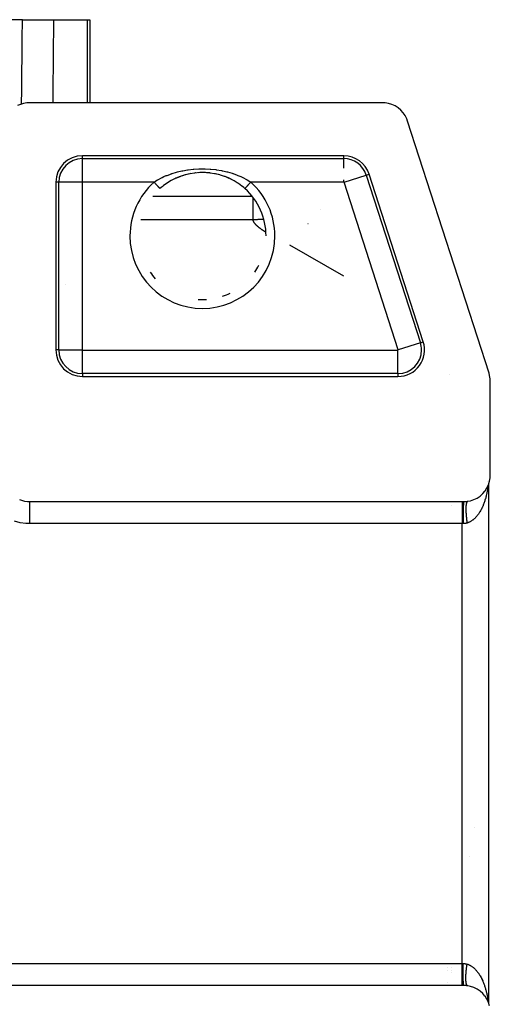
# Model space of a CAD drawing. Extents: x 24 to 1190, y -660 to 283.
# Drawn here: x 535 to 589, y 94 to 206 of the extents above; entities that cross this region are included whole.
import ezdxf

# ---------------------------------------------------------------- set-up
doc = ezdxf.new("R2010")
doc.units = 0
doc.linetypes.add('DASHED', pattern=[11.05, 8.7, -2.35])
doc.layers.get('0').update_dxf_attribs({"linetype": 'CONTINUOUS'})
doc.layers.add('NEVIDI', color=4, linetype='DASHED')

msp = doc.modelspace()

# ---------------------------------------------------------------- linework, layer by layer
at = {"color": 2}
for p, q in [((535.623744, 206), (504.800123, 206)), ((535.623744, 206), (539.145066, 206)), ((539.145066, 206), (542.992812, 206)), ((542.992812, 206), (543.268172, 206)), ((543.243355, 206), (543.244607, 206)), ((543.268172, 206), (543.268169, 196.587302)), ((543.268172, 206), (543.268172, 196.587302)), ((535.400448, 196.411902), (535.053148, 196.262452)), ((535.76381, 196.516796), (535.400448, 196.411902)), ((536.137456, 196.575169), (535.76381, 196.516796)), ((536.410871, 196.587302), (536.137456, 196.575169)), ((576.380417, 196.587302), (536.410871, 196.587302)), ((576.673547, 196.573087), (576.380417, 196.587302)), ((577.066242, 196.507811), (576.673547, 196.573087)), ((577.44692, 196.391243), (577.066242, 196.507811)), ((577.808811, 196.225274), (577.44692, 196.391243)), ((578.145326, 196.012918), (577.808811, 196.225274)), ((578.450738, 195.757848), (578.145326, 196.012918)), ((578.719793, 195.464386), (578.450738, 195.757848)), ((578.947601, 195.137878), (578.719793, 195.464386)), ((579.130284, 194.784187), (578.947601, 195.137878)), ((579.233804, 194.509577), (579.130284, 194.784187)), ((588.442516, 165.962569), (579.233804, 194.509577)), ((572.01012, 190.587302), (542.412698, 190.587302)), ((554.584203, 188.545439), (554.031711, 188.414789)), ((554.592944, 188.547081), (554.118336, 188.438107)), ((555.149696, 188.63345), (554.584203, 188.545439)), ((554.670724, 188.561795), (554.623916, 188.553044)), ((555.716446, 188.677135), (555.149696, 188.63345)), ((555.231373, 188.6425), (555.154849, 188.634074)), ((555.71831, 188.677271), (555.539063, 188.66824)), ((556.283481, 188.677138), (555.716446, 188.677135)), ((555.795044, 188.679802), (555.71831, 188.677271)), ((556.281601, 188.677272), (555.795044, 188.679802)), ((556.358925, 188.673913), (556.281601, 188.677272)), ((556.8506, 188.633415), (556.283481, 188.677138)), ((556.845375, 188.634046), (556.461036, 188.668231)), ((556.922572, 188.624722), (556.845375, 188.634046)), ((557.416377, 188.545325), (556.8506, 188.633415)), ((557.407528, 188.546988), (557.376084, 188.553044)), ((557.48457, 188.531547), (557.407528, 188.546988)), ((557.968639, 188.414692), (557.416377, 188.545325)), ((557.958005, 188.417431), (557.48457, 188.531547)), ((580.994278, 169.50831), (574.865246, 188.50831)), ((539.412698, 187.587302), (539.412698, 168.587302)), ((551.998484, 187.48895), (551.601284, 187.205764)), ((552.063703, 187.531599), (551.998484, 187.48895)), ((552.064651, 187.532212), (552.063703, 187.531599)), ((552.480842, 187.781209), (552.064651, 187.532212)), ((552.973735, 188.029961), (552.468996, 187.775769)), ((552.550241, 187.819066), (552.480842, 187.781209)), ((552.986352, 188.034969), (552.872085, 187.981948)), ((553.495201, 188.242995), (552.973735, 188.029961)), ((553.058479, 188.06719), (552.986352, 188.034969)), ((553.507735, 188.24712), (553.058479, 188.06719)), ((554.031711, 188.414789), (553.495201, 188.242995)), ((553.58155, 188.273391), (553.507735, 188.24712)), ((554.042342, 188.417526), (553.730036, 188.323532)), ((554.118336, 188.438107), (554.042342, 188.417526)), ((558.033621, 188.396067), (557.958005, 188.417431)), ((558.505235, 188.242837), (558.033621, 188.396067)), ((558.269931, 188.323543), (558.033621, 188.396067)), ((558.49282, 188.246919), (558.269931, 188.323543)), ((558.566707, 188.219707), (558.49282, 188.246919)), ((559.027103, 188.029576), (558.566707, 188.219707)), ((559.014264, 188.034689), (558.566707, 188.219707)), ((559.08603, 188.001667), (559.014264, 188.034689)), ((559.531566, 187.775463), (559.08603, 188.001667)), ((559.127915, 187.981948), (559.08603, 188.001667)), ((559.519808, 187.78085), (559.127915, 187.981948)), ((559.588635, 187.742297), (559.519808, 187.78085)), ((559.935348, 187.532212), (559.588635, 187.742297)), ((560.001781, 187.488775), (559.935348, 187.532212)), ((560.06638, 187.445502), (560.001781, 187.488775)), ((560.460695, 187.157682), (560.06638, 187.445502)), ((551.322571, 186.980442), (551.190504, 186.865025)), ((551.5392, 187.1576), (551.322571, 186.980442)), ((551.601284, 187.205764), (551.5392, 187.1576)), ((560.522296, 187.108774), (560.460695, 187.157682)), ((560.677429, 186.980442), (560.522296, 187.108774)), ((560.809496, 186.865025), (560.677429, 186.980442)), ((560.809094, 186.864577), (560.809847, 186.865417)), ((550.393063, 186), (561.608355, 186)), ((551.476301, 186), (561.608355, 186)), ((569.32669, 184.498718), (569.325493, 184.49921)), ((563.20458, 181.5), (563.205682, 181.5)), ((542.392882, 174), (542.391217, 174)), ((542.391217, 174), (542.392882, 174)), ((542.395803, 174), (542.393193, 174)), ((542.393193, 174), (542.395803, 174)), ((542.412129, 174), (542.410704, 174)), ((542.410704, 174), (542.412129, 174)), ((542.412698, 165.587302), (578.139152, 165.587302)), ((583.97763, 165.824196), (583.976647, 165.824569)), ((588.515247, 165.695478), (588.442516, 165.962569)), ((588.574523, 165.318643), (588.515247, 165.695478)), ((588.587302, 165.042122), (588.574523, 165.318643)), ((588.587302, 154.410871), (588.587302, 165.042122)), ((588.504747, 153.71182), (588.572291, 154.111064)), ((588.572291, 154.111064), (588.587302, 154.410871)), ((587.993097, 152.618742), (588.212521, 152.958883)), ((588.212521, 152.958883), (588.384103, 153.325465)), ((588.309229, 153.662461), (588.308549, 153.659367)), ((588.384103, 153.325465), (588.504747, 153.71182)), ((588.393409, 153.355266), (588.393406, 94.644485)), ((586.728812, 151.637573), (587.091943, 151.81625)), ((587.091943, 151.81625), (587.427723, 152.042244)), ((587.427723, 152.042244), (587.730003, 152.311447)), ((587.730003, 152.311447), (587.736649, 152.318247)), ((587.736649, 152.318247), (587.987553, 152.611327)), ((587.987553, 152.611327), (587.993097, 152.618742)), ((535.277761, 151.646206), (535.508412, 151.560816)), ((535.508412, 151.560816), (535.848291, 151.471907)), ((535.848291, 151.471907), (536.196161, 151.42281)), ((536.196161, 151.42281), (536.441622, 151.412698)), ((536.441622, 151.412698), (585.393409, 151.412698)), ((584.168744, 151.334951), (584.168744, 151.336219)), ((584.168744, 150.929977), (584.168744, 150.931292)), ((585.393409, 151.412698), (585.589129, 151.412698)), ((585.589129, 151.412698), (585.599453, 151.412715)), ((585.599453, 151.412715), (585.703095, 151.414863)), ((585.703095, 151.414863), (585.718368, 151.415482)), ((585.718368, 151.415482), (585.82184, 151.421733)), ((585.82184, 151.421733), (585.836967, 151.422948)), ((585.836967, 151.422948), (585.939355, 151.433202)), ((585.939355, 151.433202), (585.954374, 151.435005)), ((585.954374, 151.435005), (586.051004, 151.448451)), ((586.051004, 151.448451), (586.344925, 151.509433)), ((586.344925, 151.509433), (586.728812, 151.637573)), ((586.801756, 114.499787), (586.801644, 114.479372)), ((584.168744, 98.632291), (584.168744, 98.633336)), ((584.168744, 98.326396), (584.168744, 98.327515)), ((584.168744, 98.032616), (584.168744, 98.033778)), ((585.807486, 97.141727), (585.807486, 97.14287)), ((585.393409, 96.587302), (391.606591, 96.587302)), ((584.168744, 96.663507), (584.168744, 96.666515)), ((584.168744, 96.585137), (584.168744, 96.587288)), ((584.168744, 96.551549), (584.168744, 96.553089)), ((585.589129, 96.587302), (585.393409, 96.587302)), ((585.687811, 96.585679), (585.589129, 96.587302)), ((585.703095, 96.585137), (585.687811, 96.585679)), ((585.806444, 96.579425), (585.703095, 96.585137)), ((585.821833, 96.578268), (585.806444, 96.579425)), ((585.807486, 96.578268), (585.807486, 96.580628)), ((585.807486, 96.551549), (585.807486, 96.553102)), ((585.924302, 96.568529), (585.821833, 96.578268)), ((585.93936, 96.566798), (585.924302, 96.568529)), ((586.040912, 96.553104), (585.93936, 96.566798)), ((586.051004, 96.551549), (586.040912, 96.553104)), ((586.345009, 96.490781), (586.051004, 96.551549)), ((586.728805, 96.36241), (586.345009, 96.490781)), ((587.091913, 96.183674), (586.728805, 96.36241)), ((587.42772, 95.957764), (587.091913, 96.183674)), ((587.72999, 95.688548), (587.42772, 95.957764)), ((587.736637, 95.681749), (587.72999, 95.688548)), ((587.987547, 95.388662), (587.736637, 95.681749)), ((587.99309, 95.381247), (587.987547, 95.388662)), ((588.212529, 95.041112), (587.99309, 95.381247)), ((588.384023, 94.674517), (588.212529, 95.041112)), ((588.50473, 94.288176), (588.384023, 94.674517))]:
    msp.add_line(p, q, dxfattribs=at)
for centre, radius, start, end in [((542.412698, 187.587302), 3, 90, 180), ((572.01012, 187.587302), 3, 17.878697, 90), ((572.01012, 187.587302), 2.670261, 17.878697, 90), ((556, 181.5), 7.20458, 0, 48.125251), ((556, 181.5), 7.554396, 48.125251, 48.200132), ((556, 181.5), 7.205189, 214.796212, 222.160066), ((556, 181.5), 7.20458, 214.796215, 222.16), ((556, 181.5), 7.20458, 325.203461, 332.56), ((556, 181.5), 7.205189, 325.203458, 332.559914), ((556, 181.5), 7.205189, 266.319571, 273.679995), ((556, 181.5), 7.20458, 266.319571, 273.68), ((556, 181.5), 7.20458, 288.398968, 295.76), ((556, 181.5), 7.205189, 288.398969, 295.759965), ((542.412698, 168.587302), 3, 180, 270), ((542.412698, 168.587302), 2.670261, 180, 270), ((578.139152, 168.587302), 3, 270, 17.878697)]:
    msp.add_arc(centre, radius, start, end, dxfattribs=at)
at = {"layer": 'NEVIDI', "color": 7, "linetype": 'CONTINUOUS'}
for p, q in [((535.603404, 203.790276), (535.623744, 206)), ((539.145066, 206), (539.125433, 204.060895)), ((542.992812, 196.587302), (542.992812, 206)), ((535.578233, 201.059118), (535.600429, 203.467335)), ((535.600429, 203.467335), (535.603404, 203.790276)), ((539.122162, 203.738018), (539.097742, 201.329786)), ((539.125433, 204.060895), (539.122162, 203.738018)), ((535.575254, 200.736177), (535.578233, 201.059118)), ((539.094465, 201.006843), (539.070005, 198.598612)), ((539.097742, 201.329786), (539.094465, 201.006843)), ((535.553027, 198.327959), (535.575254, 200.736177)), ((539.070005, 198.598612), (539.066722, 198.27567)), ((535.53568, 196.45094), (535.550044, 198.005018)), ((535.550044, 198.005018), (535.553027, 198.327959)), ((539.066722, 198.27567), (539.049546, 196.587302)), ((542.412698, 190.257563), (542.412698, 190.587302)), ((542.412698, 190.257563), (572.01012, 190.257563)), ((542.412698, 187.609177), (542.412698, 190.257563)), ((572.01012, 190.257563), (572.01012, 190.587302)), ((572.01012, 189.179191), (572.01012, 190.257008)), ((551.992427, 188.367077), (552.485677, 188.549688)), ((552.485677, 188.549688), (552.512978, 188.558915)), ((552.512978, 188.558915), (552.567837, 188.577185)), ((552.567837, 188.577185), (553.077771, 188.73051)), ((553.077771, 188.73051), (553.161463, 188.752936)), ((553.161463, 188.752936), (553.684023, 188.876539)), ((553.684023, 188.876539), (553.702606, 188.880426)), ((553.702606, 188.880426), (553.770162, 188.894267)), ((553.770162, 188.894267), (554.308364, 188.988642)), ((554.308364, 188.988642), (554.397172, 189.00159)), ((554.397172, 189.00159), (554.94734, 189.065878)), ((554.94734, 189.065878), (555.037263, 189.073795)), ((555.037263, 189.073795), (555.588616, 189.106762)), ((555.588616, 189.106762), (555.67902, 189.109628)), ((555.67902, 189.109628), (556.231213, 189.111759)), ((556.231213, 189.111759), (556.320877, 189.109623)), ((556.320877, 189.109623), (556.872725, 189.080988)), ((556.872725, 189.080988), (556.96307, 189.073756)), ((556.96307, 189.073756), (557.513977, 189.013822)), ((557.513977, 189.013822), (557.603357, 189.001513)), ((557.603357, 189.001513), (558.143496, 188.911298)), ((558.143496, 188.911298), (558.230223, 188.89419)), ((558.230223, 188.89419), (558.297395, 188.880426)), ((558.297395, 188.880426), (558.755273, 188.774507)), ((558.755273, 188.774507), (558.839034, 188.752803)), ((558.839034, 188.752803), (559.350574, 188.603698)), ((559.350574, 188.603698), (559.43304, 188.576893)), ((559.43304, 188.576893), (559.487017, 188.558914)), ((559.487017, 188.558914), (559.929644, 188.39799)), ((574.55143, 188.40708), (574.865246, 188.50831)), ((539.742437, 187.587302), (539.412698, 187.587302)), ((539.742437, 168.587302), (539.742437, 187.587302)), ((542.390823, 187.587302), (539.742437, 187.587302)), ((542.390823, 187.587302), (542.390823, 168.587302)), ((550.523406, 187.609177), (542.412698, 187.609177)), ((550.523406, 187.609177), (550.849789, 187.810441)), ((550.523406, 187.609181), (550.578649, 187.547556)), ((550.578649, 187.547556), (550.595768, 187.528459)), ((550.595768, 187.528459), (550.609201, 187.513475)), ((550.609201, 187.513475), (550.661914, 187.454672)), ((550.661914, 187.454672), (550.678708, 187.435938)), ((550.678708, 187.435938), (550.696966, 187.415572)), ((550.696966, 187.415572), (550.743028, 187.364188)), ((550.849789, 187.810441), (550.920353, 187.851163)), ((550.920353, 187.851163), (550.955072, 187.870853)), ((550.955072, 187.870853), (551.369068, 188.089147)), ((551.369068, 188.089147), (551.443127, 188.125189)), ((551.443127, 188.125189), (551.647554, 188.220313)), ((551.647554, 188.220313), (551.913977, 188.33514)), ((551.913977, 188.33514), (551.992427, 188.367077)), ((559.929644, 188.39799), (560.008429, 188.366733)), ((560.008429, 188.366733), (560.352453, 188.220313)), ((560.352453, 188.220313), (560.482244, 188.160648)), ((560.482244, 188.160648), (560.557079, 188.125091)), ((560.557079, 188.125091), (561.008385, 187.891336)), ((561.008385, 187.891336), (561.04493, 187.870853)), ((561.04493, 187.870853), (561.079633, 187.851172)), ((561.079633, 187.851172), (561.476594, 187.609177)), ((561.240811, 187.346161), (561.269456, 187.378114)), ((561.269456, 187.378114), (561.304653, 187.417377)), ((561.304653, 187.417377), (561.321293, 187.435939)), ((561.321293, 187.435939), (561.356281, 187.474968)), ((561.356281, 187.474968), (561.387139, 187.509391)), ((561.387139, 187.509391), (561.404233, 187.528459)), ((561.404233, 187.528459), (561.445233, 187.574195)), ((561.445233, 187.574195), (561.4712, 187.603162)), ((561.4712, 187.603162), (561.476596, 187.609181)), ((572.01012, 187.609177), (561.476594, 187.609177)), ((572.01012, 187.609177), (572.01012, 187.870886)), ((572.030939, 187.594018), (574.550902, 188.406909)), ((578.159971, 168.594018), (572.030939, 187.594018)), ((574.55143, 188.40708), (580.680463, 169.40708)), ((550.743028, 187.364188), (550.759189, 187.346161)), ((550.759189, 187.346161), (550.781774, 187.320967)), ((550.781774, 187.320967), (550.8206, 187.277656)), ((550.8206, 187.277656), (550.835903, 187.260586)), ((550.835903, 187.260586), (550.861759, 187.231743)), ((550.861759, 187.231743), (550.89347, 187.19637)), ((550.89347, 187.19637), (550.907642, 187.18056)), ((550.907642, 187.18056), (550.935796, 187.149154)), ((550.935796, 187.149154), (550.960501, 187.121595)), ((550.960501, 187.121595), (550.973381, 187.107228)), ((550.973381, 187.107228), (551.002308, 187.07496)), ((551.002308, 187.07496), (551.0205, 187.054666)), ((551.0205, 187.054666), (551.031892, 187.041959)), ((551.031892, 187.041959), (551.060267, 187.010305)), ((551.060267, 187.010305), (551.072575, 186.996577)), ((551.072575, 186.996577), (551.082248, 186.985786)), ((551.082248, 186.985786), (551.108492, 186.956511)), ((551.108492, 186.956511), (551.116036, 186.948095)), ((551.116036, 186.948095), (551.123762, 186.939476)), ((551.123762, 186.939476), (551.146233, 186.914411)), ((551.146233, 186.914411), (551.149993, 186.910215)), ((551.149993, 186.910215), (551.155719, 186.903828)), ((551.155719, 186.903828), (551.172737, 186.884845)), ((551.172737, 186.884845), (551.173946, 186.883496)), ((551.173946, 186.883496), (551.177572, 186.879452)), ((551.177572, 186.879452), (551.187572, 186.868297)), ((551.187572, 186.868297), (551.187588, 186.868278)), ((551.187588, 186.868278), (551.189069, 186.866626)), ((551.189069, 186.866626), (551.190906, 186.864577)), ((560.810931, 186.866626), (560.819229, 186.875883)), ((560.820056, 186.876805), (560.822428, 186.879452)), ((560.822428, 186.879452), (560.838995, 186.897932)), ((560.838995, 186.897932), (560.842022, 186.901309)), ((560.842022, 186.901309), (560.844281, 186.903828)), ((560.844281, 186.903828), (560.868911, 186.931303)), ((560.868911, 186.931303), (560.875509, 186.938663)), ((560.875509, 186.938663), (560.876238, 186.939476)), ((560.876238, 186.939476), (560.908557, 186.975528)), ((560.908557, 186.975528), (560.917752, 186.985786)), ((560.917752, 186.985786), (560.919767, 186.988034)), ((560.919767, 186.988034), (560.957152, 187.029737)), ((560.957152, 187.029737), (560.968108, 187.041959)), ((560.968108, 187.041959), (560.973983, 187.048512)), ((560.973983, 187.048512), (561.01409, 187.093252)), ((561.01409, 187.093252), (561.026619, 187.107228)), ((561.026619, 187.107228), (561.037331, 187.119177)), ((561.037331, 187.119177), (561.078321, 187.164902)), ((561.078321, 187.164902), (561.092358, 187.180561)), ((561.092358, 187.180561), (561.108592, 187.198669)), ((561.108592, 187.198669), (561.14901, 187.243756)), ((561.14901, 187.243756), (561.164097, 187.260586)), ((561.164097, 187.260586), (561.18643, 187.285498)), ((561.18643, 187.285498), (561.224751, 187.328246)), ((561.224751, 187.328246), (561.240811, 187.346161)), ((561.724229, 185.85668), (561.724229, 185.63254)), ((561.724229, 185.63254), (561.724229, 185.439233)), ((561.724229, 185.439233), (561.724229, 184.910377)), ((561.724229, 184.910377), (561.724229, 184.745626)), ((561.724229, 184.745626), (561.724229, 183.820153)), ((551.433626, 183.320508), (549.039385, 183.320508)), ((561.724229, 183.320508), (551.433626, 183.320508)), ((561.724229, 183.820153), (561.724229, 183.788372)), ((561.724229, 183.788372), (561.724229, 183.320508)), ((562.188822, 183.346771), (561.724229, 183.320508)), ((561.731053, 183.296448), (561.724229, 183.320508)), ((561.731301, 183.295623), (561.731053, 183.296448)), ((561.739158, 183.270802), (561.731301, 183.295623)), ((561.747786, 183.246047), (561.739158, 183.270802)), ((561.757171, 183.221362), (561.747786, 183.246047)), ((561.767299, 183.19675), (561.757171, 183.221362)), ((561.772002, 183.185913), (561.767299, 183.19675)), ((561.778156, 183.172215), (561.772002, 183.185913)), ((561.789726, 183.147758), (561.778156, 183.172215)), ((561.801993, 183.123384), (561.789726, 183.147758)), ((561.809147, 183.1098), (561.801993, 183.123384)), ((561.814943, 183.099096), (561.809147, 183.1098)), ((561.828558, 183.074896), (561.814943, 183.099096)), ((561.842823, 183.050788), (561.828558, 183.074896)), ((561.85772, 183.026774), (561.842823, 183.050788)), ((561.873233, 183.002858), (561.85772, 183.026774)), ((561.874825, 183.000461), (561.873233, 183.002858)), ((561.889344, 182.979043), (561.874825, 183.000461)), ((561.906039, 182.955331), (561.889344, 182.979043)), ((561.923304, 182.93172), (561.906039, 182.955331)), ((561.928296, 182.925051), (561.923304, 182.93172)), ((561.941124, 182.908214), (561.928296, 182.925051)), ((562.290092, 183.351232), (562.188822, 183.346771)), ((562.946192, 183.3686), (562.290092, 183.351232)), ((561.959487, 182.884812), (561.941124, 182.908214)), ((561.978377, 182.861514), (561.959487, 182.884812)), ((561.997781, 182.838323), (561.978377, 182.861514)), ((562.016304, 182.816819), (561.997781, 182.838323)), ((562.017685, 182.815238), (562.016304, 182.816819)), ((562.038077, 182.79226), (562.017685, 182.815238)), ((562.058941, 182.76939), (562.038077, 182.79226)), ((562.080266, 182.74663), (562.058941, 182.76939)), ((562.084642, 182.742031), (562.080266, 182.74663)), ((562.102037, 182.723979), (562.084642, 182.742031)), ((562.124241, 182.70144), (562.102037, 182.723979)), ((562.146866, 182.679011), (562.124241, 182.70144)), ((562.169908, 182.65669), (562.146866, 182.679011)), ((562.193121, 182.634693), (562.169908, 182.65669)), ((562.19336, 182.634469), (562.193121, 182.634693)), ((562.217205, 182.61235), (562.19336, 182.634469)), ((562.241431, 182.590336), (562.217205, 182.61235)), ((562.266032, 182.568427), (562.241431, 182.590336)), ((562.274955, 182.560585), (562.266032, 182.568427)), ((562.290996, 182.546619), (562.274955, 182.560585)), ((562.31631, 182.524911), (562.290996, 182.546619)), ((562.341963, 182.503301), (562.31631, 182.524911)), ((562.367942, 182.481788), (562.341963, 182.503301)), ((562.394236, 182.460372), (562.367942, 182.481788)), ((562.402102, 182.454032), (562.394236, 182.460372)), ((562.420835, 182.439051), (562.402102, 182.454032)), ((562.447729, 182.417824), (562.420835, 182.439051)), ((562.47491, 182.396688), (562.447729, 182.417824)), ((562.495898, 182.380575), (562.47491, 182.396688)), ((562.502369, 182.375643), (562.495898, 182.380575)), ((562.530096, 182.354686), (562.502369, 182.375643)), ((562.558085, 182.333817), (562.530096, 182.354686)), ((562.586326, 182.313032), (562.558085, 182.333817)), ((562.614811, 182.292331), (562.586326, 182.313032)), ((562.639216, 182.274793), (562.614811, 182.292331)), ((562.64353, 182.27171), (562.639216, 182.274793)), ((562.672478, 182.25117), (562.64353, 182.27171)), ((562.70165, 182.230709), (562.672478, 182.25117)), ((562.731043, 182.210327), (562.70165, 182.230709)), ((562.743462, 182.201784), (562.731043, 182.210327)), ((562.760655, 182.190023), (562.743462, 182.201784)), ((562.79048, 182.169798), (562.760655, 182.190023)), ((562.820504, 182.149645), (562.79048, 182.169798)), ((562.85071, 182.12956), (562.820504, 182.149645)), ((562.881082, 182.109538), (562.85071, 182.12956)), ((562.900965, 182.096516), (562.881082, 182.109538)), ((562.911606, 182.089573), (562.900965, 182.096516)), ((562.942265, 182.06966), (562.911606, 182.089573)), ((562.973049, 182.049795), (562.942265, 182.06966)), ((563.003958, 182.029979), (562.973049, 182.049795)), ((563.01347, 182.023907), (563.003958, 182.029979)), ((563.034992, 182.010213), (563.01347, 182.023907)), ((563.066151, 181.990495), (563.034992, 182.010213)), ((563.097436, 181.970828), (563.066151, 181.990495)), ((563.128847, 181.951211), (563.097436, 181.970828)), ((563.160386, 181.931645), (563.128847, 181.951211)), ((563.18184, 181.918409), (563.160386, 181.931645)), ((563.1859, 181.915913), (563.18184, 181.918409)), ((563.196886, 181.909171), (563.195316, 181.910132)), ((567.951818, 182.859411), (567.950711, 182.859658)), ((567.967489, 182.85591), (567.96626, 182.856185)), ((572.015124, 176.936021), (565.88622, 180.444198)), ((565.895579, 180.438841), (565.894276, 180.439587)), ((540.550993, 176.013016), (540.549978, 176.014334)), ((542.393048, 171.104698), (542.391282, 171.104698)), ((542.394409, 171.104698), (542.393193, 171.104698)), ((542.412432, 171.104698), (542.410704, 171.104698)), ((539.742437, 168.587302), (539.412698, 168.587302)), ((539.742993, 168.587302), (542.390823, 168.587302)), ((542.391331, 168.895302), (542.393175, 168.895302)), ((542.393193, 168.895302), (542.394571, 168.895302)), ((542.412698, 165.917596), (542.412698, 168.565426)), ((542.412698, 168.565426), (578.139152, 168.565426)), ((578.139152, 165.917041), (578.139152, 168.565426)), ((580.680463, 169.40708), (578.159971, 168.594018)), ((580.680463, 169.40708), (580.994278, 169.50831)), ((542.412698, 165.917041), (542.412698, 165.587302)), ((578.139152, 165.917041), (542.412698, 165.917041)), ((578.139152, 165.917041), (578.139152, 165.587302)), ((588.275518, 152.835692), (588.255921, 152.713614)), ((588.287667, 152.916927), (588.275518, 152.835692)), ((588.298372, 152.992741), (588.287667, 152.916927)), ((588.304822, 153.040621), (588.298372, 152.992741)), ((588.315333, 153.12276), (588.304822, 153.040621)), ((588.324067, 153.197198), (588.315333, 153.12276)), ((588.037321, 151.741834), (588.019251, 151.680034)), ((588.068779, 151.854181), (588.037321, 151.741834)), ((588.08881, 151.929185), (588.068779, 151.854181)), ((588.117927, 152.04364), (588.08881, 151.929185)), ((588.136474, 152.120293), (588.117927, 152.04364)), ((588.163285, 152.236986), (588.136474, 152.120293)), ((588.180275, 152.315013), (588.163285, 152.236986)), ((588.180986, 152.318351), (588.180275, 152.315013)), ((588.204698, 152.433592), (588.180986, 152.318351)), ((588.220093, 152.512802), (588.204698, 152.433592)), ((588.242131, 152.633275), (588.220093, 152.512802)), ((588.255921, 152.713614), (588.242131, 152.633275)), ((536.441622, 151.412698), (536.441622, 148.912698)), ((583.769045, 151.336686), (583.769045, 151.335429)), ((585.37525, 151.334809), (585.37525, 151.333049)), ((585.393409, 151.412698), (585.393409, 151.395743)), ((585.393409, 151.395743), (585.393409, 151.394917)), ((585.393409, 151.394917), (585.393409, 151.392807)), ((585.393409, 151.392807), (585.393409, 151.334788)), ((585.393409, 151.334788), (585.393409, 151.333488)), ((585.393409, 151.333488), (585.393409, 151.333052)), ((585.393409, 151.333052), (585.393409, 151.235656)), ((585.393409, 151.235656), (585.393409, 151.230539)), ((585.393409, 151.230539), (585.393409, 151.227952)), ((585.393409, 151.227952), (585.393409, 151.100865)), ((585.393409, 151.100865), (585.393409, 151.084962)), ((585.393409, 151.084962), (585.393409, 151.081368)), ((585.393409, 151.081368), (585.393409, 150.931292)), ((585.393409, 150.931292), (585.393409, 150.900481)), ((585.393409, 150.900481), (585.393409, 150.896075)), ((585.393409, 150.896075), (585.393409, 150.729605)), ((585.393409, 150.729605), (585.393409, 150.680465)), ((585.393409, 150.680465), (585.393409, 150.675548)), ((585.393409, 150.675548), (585.393409, 150.499024)), ((585.525814, 150.671385), (585.518508, 150.435753)), ((585.526179, 150.681701), (585.525814, 150.671385)), ((585.526354, 150.686606), (585.526179, 150.681701)), ((585.534726, 150.892887), (585.526354, 150.686606)), ((585.535136, 150.901721), (585.534726, 150.892887)), ((585.535333, 150.90592), (585.535136, 150.901721)), ((585.544612, 151.078919), (585.535333, 150.90592)), ((585.54506, 151.086121), (585.544612, 151.078919)), ((585.545274, 151.08954), (585.54506, 151.086121)), ((585.55529, 151.226127), (585.545274, 151.08954)), ((585.555763, 151.231527), (585.55529, 151.226127)), ((585.555993, 151.234117), (585.555763, 151.231527)), ((585.566579, 151.331926), (585.555993, 151.234117)), ((585.567075, 151.335515), (585.566579, 151.331926)), ((585.567314, 151.337219), (585.567075, 151.335515)), ((585.578274, 151.394421), (585.567314, 151.337219)), ((585.578783, 151.396119), (585.578274, 151.394421)), ((585.579029, 151.396907), (585.578783, 151.396119)), ((585.589124, 151.412698), (585.579029, 151.396907)), ((585.822519, 150.583223), (585.822422, 150.534682)), ((585.822829, 150.616922), (585.822519, 150.583223)), ((585.82361, 150.663655), (585.822829, 150.616922)), ((585.824404, 150.696042), (585.82361, 150.663655)), ((585.825627, 150.734296), (585.824404, 150.696042)), ((585.825869, 150.740881), (585.825627, 150.734296)), ((585.826003, 150.744407), (585.825869, 150.740881)), ((585.827145, 150.771857), (585.826003, 150.744407)), ((585.82929, 150.814671), (585.827145, 150.771857)), ((585.831046, 150.844226), (585.82929, 150.814671)), ((585.833865, 150.884978), (585.831046, 150.844226)), ((585.836096, 150.913049), (585.833865, 150.884978)), ((585.83957, 150.951519), (585.836096, 150.913049)), ((585.839585, 150.951667), (585.83957, 150.951519)), ((585.840406, 150.960007), (585.839585, 150.951667)), ((585.842289, 150.978219), (585.840406, 150.960007)), ((585.846444, 151.014646), (585.842289, 150.978219)), ((585.849616, 151.039603), (585.846444, 151.014646)), ((585.854428, 151.073739), (585.849616, 151.039603)), ((585.858062, 151.097052), (585.854428, 151.073739)), ((585.863523, 151.128841), (585.858062, 151.097052)), ((585.864298, 151.133074), (585.863523, 151.128841)), ((585.865607, 151.140077), (585.864298, 151.133074)), ((585.867606, 151.150445), (585.865607, 151.140077)), ((585.873697, 151.179796), (585.867606, 151.150445)), ((585.878227, 151.199687), (585.873697, 151.179796)), ((585.884941, 151.226576), (585.878227, 151.199687)), ((585.889907, 151.244707), (585.884941, 151.226576)), ((585.897266, 151.269177), (585.889907, 151.244707)), ((585.899362, 151.275674), (585.897266, 151.269177)), ((585.901122, 151.280977), (585.899362, 151.275674)), ((585.902633, 151.285421), (585.901122, 151.280977)), ((585.910565, 151.307239), (585.902633, 151.285421)), ((585.916382, 151.32175), (585.910565, 151.307239)), ((585.924896, 151.340961), (585.916382, 151.32175)), ((585.93112, 151.353617), (585.924896, 151.340961)), ((585.940204, 151.370192), (585.93112, 151.353617)), ((585.944128, 151.376708), (585.940204, 151.370192)), ((585.946274, 151.380115), (585.944128, 151.376708)), ((585.946813, 151.380955), (585.946274, 151.380115)), ((585.956436, 151.394841), (585.946813, 151.380955)), ((585.963431, 151.403708), (585.956436, 151.394841)), ((585.973612, 151.414917), (585.963431, 151.403708)), ((585.980949, 151.421836), (585.973612, 151.414917)), ((585.991665, 151.430331), (585.980949, 151.421836)), ((585.997793, 151.434383), (585.991665, 151.430331)), ((585.999339, 151.435317), (585.997793, 151.434383)), ((586.010555, 151.441069), (586.000231, 151.43584)), ((587.622879, 150.65043), (587.576772, 150.558512)), ((587.652628, 150.712095), (587.622879, 150.65043)), ((587.696788, 150.807286), (587.652628, 150.712095)), ((587.725324, 150.871268), (587.696788, 150.807286)), ((587.767446, 150.969523), (587.725324, 150.871268)), ((587.794759, 151.035832), (587.767446, 150.969523)), ((587.815741, 151.088253), (587.794759, 151.035832)), ((587.834908, 151.137325), (587.815741, 151.088253)), ((587.860709, 151.205261), (587.834908, 151.137325)), ((587.898696, 151.309505), (587.860709, 151.205261)), ((587.923227, 151.379709), (587.898696, 151.309505)), ((587.959066, 151.486747), (587.923227, 151.379709)), ((587.982078, 151.558518), (587.959066, 151.486747)), ((588.015784, 151.66839), (587.982078, 151.558518)), ((588.019251, 151.680034), (588.015784, 151.66839)), ((585.393409, 150.499024), (585.393409, 150.428839)), ((585.393409, 150.428839), (585.393409, 150.423317)), ((585.393409, 150.423317), (585.393409, 150.243216)), ((585.393409, 150.243216), (585.393409, 150.150126)), ((585.393409, 150.150126), (585.393409, 150.144098)), ((585.393409, 150.144098), (585.393409, 149.966245)), ((585.393409, 149.966245), (585.393409, 149.849508)), ((585.393409, 149.849508), (585.393409, 149.843062)), ((585.393409, 149.843062), (585.393409, 149.672502)), ((585.393409, 149.672502), (585.393409, 149.531931)), ((585.393409, 149.531931), (585.393409, 149.525204)), ((585.393409, 149.525204), (585.393409, 149.36669)), ((585.502788, 149.518378), (585.500785, 149.21053)), ((585.502914, 149.532472), (585.502788, 149.518378)), ((585.502976, 149.539228), (585.502914, 149.532472)), ((585.506425, 149.836808), (585.502976, 149.539228)), ((585.506617, 149.850301), (585.506425, 149.836808)), ((585.506708, 149.856681), (585.506617, 149.850301)), ((585.511536, 150.138458), (585.506708, 149.856681)), ((585.511791, 150.151127), (585.511536, 150.138458)), ((585.511918, 150.15742), (585.511791, 150.151127)), ((585.518038, 150.418397), (585.511918, 150.15742)), ((585.518351, 150.429992), (585.518038, 150.418397)), ((585.518508, 150.435753), (585.518351, 150.429992)), ((585.822422, 150.534682), (585.822595, 150.499738)), ((585.822595, 150.499738), (585.822619, 150.496822)), ((585.822619, 150.496822), (585.822724, 150.485316)), ((585.822724, 150.485316), (585.823182, 150.449482)), ((585.823182, 150.449482), (585.823839, 150.413358)), ((585.823839, 150.413358), (585.82511, 150.36148)), ((585.82511, 150.36148), (585.826248, 150.32434)), ((585.826248, 150.32434), (585.828205, 150.270837)), ((585.828205, 150.270837), (585.829817, 150.232788)), ((585.829817, 150.232788), (585.830329, 150.221491)), ((585.830329, 150.221491), (585.830908, 150.209111)), ((585.830908, 150.209111), (585.832456, 150.177766)), ((585.832456, 150.177766), (585.834545, 150.138697)), ((585.834545, 150.138697), (585.837853, 150.082455)), ((585.837853, 150.082455), (585.840422, 150.042348)), ((585.840422, 150.042348), (585.844386, 149.985047)), ((585.844386, 149.985047), (585.847424, 149.944121)), ((585.847424, 149.944121), (585.848987, 149.923888)), ((585.848987, 149.923888), (585.850032, 149.91065)), ((585.850032, 149.91065), (585.85205, 149.885688)), ((585.85205, 149.885688), (585.855553, 149.843993)), ((585.855553, 149.843993), (585.86083, 149.784558)), ((585.86083, 149.784558), (585.86479, 149.742205)), ((585.86479, 149.742205), (585.870706, 149.681895)), ((585.870706, 149.681895), (585.875095, 149.639146)), ((585.875095, 149.639146), (585.878262, 149.60921)), ((585.878262, 149.60921), (585.879752, 149.595374)), ((585.879752, 149.595374), (585.881654, 149.577929)), ((585.881654, 149.577929), (585.886498, 149.534535)), ((585.886498, 149.534535), (585.893653, 149.47287)), ((585.893653, 149.47287), (585.898928, 149.429062)), ((586.768749, 149.457015), (586.728519, 149.421041)), ((586.828781, 149.513421), (586.768749, 149.457015)), ((586.868133, 149.552221), (586.828781, 149.513421)), ((586.926897, 149.612939), (586.868133, 149.552221)), ((586.965415, 149.6546), (586.926897, 149.612939)), ((586.989996, 149.681978), (586.965415, 149.6546)), ((587.022889, 149.719601), (586.989996, 149.681978)), ((587.060459, 149.76399), (587.022889, 149.719601)), ((587.116527, 149.833136), (587.060459, 149.76399)), ((587.153123, 149.880211), (587.116527, 149.833136)), ((587.207767, 149.953484), (587.153123, 149.880211)), ((587.24336, 150.003209), (587.207767, 149.953484)), ((587.296438, 150.080431), (587.24336, 150.003209)), ((587.296899, 150.081118), (587.296438, 150.080431)), ((587.330965, 150.132722), (587.296899, 150.081118)), ((587.382358, 150.213718), (587.330965, 150.132722)), ((587.415805, 150.26856), (587.382358, 150.213718)), ((587.465455, 150.353235), (587.415805, 150.26856)), ((587.497743, 150.410497), (587.465455, 150.353235)), ((587.545604, 150.498754), (587.497743, 150.410497)), ((587.573734, 150.552605), (587.545604, 150.498754)), ((587.576772, 150.558512), (587.573734, 150.552605)), ((535.356594, 149.020505), (534.735416, 149.183157)), ((535.992457, 148.931063), (535.356594, 149.020505)), ((536.441622, 148.912698), (535.992457, 148.931063)), ((585.393409, 148.912698), (536.441622, 148.912698)), ((585.393409, 149.36669), (585.393409, 149.203288)), ((585.393409, 149.203288), (585.393409, 149.196399)), ((585.393409, 149.196399), (585.393409, 149.053655)), ((585.393409, 149.053655), (585.393409, 148.912698)), ((585.393409, 99.087302), (585.393409, 148.912698)), ((585.439806, 148.912698), (585.393409, 148.912698)), ((585.446868, 148.912698), (585.439806, 148.912698)), ((585.494252, 148.9127), (585.446868, 148.912698)), ((585.500166, 148.912701), (585.494252, 148.9127)), ((585.500697, 149.189103), (585.500166, 148.912701)), ((585.562482, 148.913897), (585.500166, 148.912701)), ((585.500755, 149.203548), (585.500697, 149.189103)), ((585.500785, 149.21053), (585.500755, 149.203548)), ((585.598803, 148.9157), (585.562482, 148.913897)), ((585.614106, 148.916705), (585.598803, 148.9157)), ((585.717591, 148.927357), (585.614106, 148.916705)), ((585.732755, 148.929489), (585.717591, 148.927357)), ((585.835271, 148.947829), (585.732755, 148.929489)), ((585.850273, 148.951095), (585.835271, 148.947829)), ((585.938233, 148.973329), (585.850273, 148.951095)), ((585.898928, 149.429062), (585.906685, 149.36687)), ((585.906685, 149.36687), (585.912381, 149.322728)), ((585.912381, 149.322728), (585.917624, 149.283129)), ((585.917624, 149.283129), (585.919535, 149.268922)), ((585.919535, 149.268922), (585.92073, 149.2601)), ((585.92073, 149.2601), (585.926839, 149.215683)), ((585.926839, 149.215683), (585.935761, 149.15275)), ((585.935761, 149.15275), (585.942268, 149.108173)), ((585.95178, 148.97723), (585.938233, 148.973329)), ((585.942268, 149.108173), (585.951744, 149.045072)), ((585.951744, 149.045072), (585.95864, 149.0004)), ((585.961804, 148.9802), (585.95178, 148.97723)), ((585.95864, 149.0004), (585.96181, 148.980195)), ((585.982598, 148.986558), (585.961804, 148.9802)), ((586.02672, 149.001027), (585.982598, 148.986558)), ((586.092996, 149.025268), (586.02672, 149.001027)), ((586.136591, 149.04287), (586.092996, 149.025268)), ((586.202187, 149.071865), (586.136591, 149.04287)), ((586.245466, 149.092666), (586.202187, 149.071865)), ((586.305204, 149.123592), (586.245466, 149.092666)), ((586.310393, 149.126401), (586.305204, 149.123592)), ((586.353184, 149.150319), (586.310393, 149.126401)), ((586.417209, 149.188651), (586.353184, 149.150319)), ((586.459506, 149.215679), (586.417209, 149.188651)), ((586.522718, 149.258655), (586.459506, 149.215679)), ((586.564237, 149.288603), (586.522718, 149.258655)), ((586.626576, 149.336192), (586.564237, 149.288603)), ((586.657603, 149.361078), (586.626576, 149.336192)), ((586.667374, 149.369083), (586.657603, 149.361078)), ((586.728519, 149.421041), (586.667374, 149.369083)), ((586.202741, 111.209075), (586.201039, 111.202146)), ((391.606591, 99.087302), (585.393409, 99.087302)), ((583.769045, 98.633336), (583.769045, 98.63195)), ((583.769045, 98.327515), (583.769045, 98.326031)), ((585.393409, 98.946377), (585.393409, 99.087302)), ((585.393409, 99.087302), (585.399357, 99.087302)), ((585.393409, 98.796711), (585.393409, 98.946377)), ((585.393409, 98.789735), (585.393409, 98.796711)), ((585.393409, 98.633336), (585.393409, 98.789735)), ((585.393409, 98.468067), (585.393409, 98.633336)), ((585.393409, 98.461317), (585.393409, 98.468067)), ((585.393409, 98.327515), (585.393409, 98.461317)), ((585.393409, 98.150492), (585.393409, 98.327515)), ((585.393409, 98.144117), (585.393409, 98.150492)), ((585.399357, 99.087302), (585.446868, 99.087302)), ((585.446868, 99.087302), (585.453927, 99.087302)), ((585.453927, 99.087302), (585.500166, 99.087299)), ((585.500727, 98.803377), (585.500166, 99.087299)), ((585.500166, 99.087299), (585.510484, 99.087266)), ((585.500755, 98.796483), (585.500727, 98.803377)), ((585.500816, 98.782161), (585.500755, 98.796483)), ((585.502853, 98.474331), (585.500816, 98.782161)), ((585.502914, 98.467599), (585.502853, 98.474331)), ((585.503042, 98.453635), (585.502914, 98.467599)), ((585.506523, 98.156257), (585.503042, 98.453635)), ((585.506615, 98.149808), (585.506523, 98.156257)), ((585.506808, 98.136452), (585.506615, 98.149808)), ((585.510484, 99.087266), (585.562397, 99.086102)), ((585.562397, 99.086102), (585.614093, 99.083294)), ((585.614093, 99.083294), (585.629352, 99.082148)), ((585.629352, 99.082148), (585.732755, 99.070511)), ((585.732755, 99.070511), (585.747894, 99.068233)), ((585.747894, 99.068233), (585.850295, 99.0489)), ((585.850295, 99.0489), (585.865303, 99.04548)), ((585.852057, 98.114427), (585.857064, 98.173441)), ((585.857064, 98.173441), (585.860834, 98.215512)), ((585.860834, 98.215512), (585.866485, 98.275447)), ((585.865303, 99.04548), (585.938238, 99.026668)), ((585.866485, 98.275447), (585.870705, 98.318129)), ((585.870705, 98.318129), (585.87699, 98.378887)), ((585.87699, 98.378887), (585.879753, 98.404664)), ((585.879753, 98.404664), (585.881276, 98.418649)), ((585.881276, 98.418649), (585.881643, 98.421998)), ((585.881643, 98.421998), (585.888564, 98.483589)), ((585.888564, 98.483589), (585.893644, 98.527083)), ((585.893644, 98.527083), (585.90119, 98.589366)), ((585.90119, 98.589366), (585.906679, 98.633108)), ((585.906679, 98.633108), (585.914822, 98.695857)), ((585.914822, 98.695857), (585.919534, 98.731098)), ((585.919534, 98.731098), (585.920739, 98.739996)), ((585.920739, 98.739996), (585.921479, 98.745436)), ((585.921479, 98.745436), (585.92943, 98.80285)), ((585.92943, 98.80285), (585.935769, 98.847337)), ((585.935769, 98.847337), (585.945013, 98.910349)), ((585.938238, 99.026668), (585.961804, 99.019799)), ((585.945013, 98.910349), (585.951744, 98.954957)), ((585.951744, 98.954957), (585.961535, 99.018092)), ((585.961535, 99.018092), (585.961804, 99.019799)), ((585.961809, 99.019797), (586.026726, 98.998919)), ((586.026726, 98.998919), (586.07068, 98.983164)), ((586.07068, 98.983164), (586.136663, 98.957029)), ((586.136663, 98.957029), (586.180101, 98.938173)), ((586.180101, 98.938173), (586.245548, 98.907252)), ((586.245548, 98.907252), (586.288606, 98.885235)), ((586.288606, 98.885235), (586.305148, 98.876419)), ((586.305148, 98.876419), (586.353188, 98.849679)), ((586.353188, 98.849679), (586.395647, 98.824617)), ((586.395647, 98.824617), (586.459509, 98.784351)), ((586.459509, 98.784351), (586.501436, 98.756201)), ((586.501436, 98.756201), (586.564239, 98.711432)), ((586.564239, 98.711432), (586.605593, 98.680212)), ((586.605593, 98.680212), (586.657607, 98.638935)), ((586.657607, 98.638935), (586.667401, 98.630909)), ((586.667401, 98.630909), (586.707959, 98.596794)), ((586.707959, 98.596794), (586.768746, 98.542975)), ((586.768746, 98.542975), (586.808586, 98.505905)), ((586.808586, 98.505905), (586.868132, 98.447759)), ((586.868132, 98.447759), (586.907119, 98.407856)), ((586.907119, 98.407856), (586.965414, 98.345389)), ((586.965414, 98.345389), (586.990018, 98.317986)), ((586.990018, 98.317986), (587.00356, 98.302635)), ((587.00356, 98.302635), (587.060452, 98.236006)), ((587.060452, 98.236006), (587.097709, 98.190452)), ((587.097709, 98.190452), (587.153116, 98.119782)), ((585.393409, 98.033778), (585.393409, 98.144117)), ((585.393409, 97.849866), (585.393409, 98.033778)), ((585.393409, 97.843579), (585.393409, 97.849866)), ((585.393409, 97.756798), (585.393409, 97.843579)), ((585.393409, 97.571157), (585.393409, 97.756798)), ((585.393409, 97.565398), (585.393409, 97.571157)), ((585.393409, 97.500981), (585.393409, 97.565398)), ((585.393409, 97.319535), (585.393409, 97.500981)), ((585.393409, 97.314618), (585.393409, 97.319535)), ((585.393409, 97.270394), (585.393409, 97.314618)), ((585.393409, 97.099513), (585.393409, 97.270394)), ((585.393409, 97.095286), (585.393409, 97.099513)), ((585.393409, 97.068705), (585.393409, 97.095286)), ((585.393409, 96.915025), (585.393409, 97.068705)), ((585.511671, 97.85484), (585.506808, 98.136452)), ((585.511792, 97.848808), (585.511671, 97.85484)), ((585.512047, 97.836298), (585.511792, 97.848808)), ((585.518203, 97.575504), (585.512047, 97.836298)), ((585.518353, 97.569979), (585.518203, 97.575504)), ((585.518666, 97.558488), (585.518353, 97.569979)), ((585.526005, 97.32322), (585.518666, 97.558488)), ((585.52618, 97.318307), (585.526005, 97.32322)), ((585.526547, 97.30805), (585.52618, 97.318307)), ((585.534931, 97.102689), (585.526547, 97.30805)), ((585.535135, 97.098311), (585.534931, 97.102689)), ((585.535547, 97.089523), (585.535135, 97.098311)), ((585.544834, 96.917492), (585.535547, 97.089523)), ((585.822421, 97.465328), (585.822723, 97.514679)), ((585.822448, 97.430907), (585.822421, 97.465328)), ((585.822828, 97.383125), (585.822448, 97.430907)), ((585.822723, 97.514679), (585.822726, 97.514903)), ((585.822726, 97.514903), (585.822849, 97.526161)), ((585.823338, 97.349976), (585.822828, 97.383125)), ((585.822849, 97.526161), (585.823181, 97.550439)), ((585.823181, 97.550439), (585.82417, 97.601768)), ((585.824401, 97.304039), (585.823338, 97.349976)), ((585.82417, 97.601768), (585.825109, 97.638468)), ((585.825269, 97.275893), (585.824401, 97.304039)), ((585.825109, 97.638468), (585.82678, 97.691269)), ((585.825392, 97.272287), (585.825269, 97.275893)), ((585.825625, 97.265695), (585.825392, 97.272287)), ((585.827144, 97.228144), (585.825625, 97.265695)), ((585.82678, 97.691269), (585.828204, 97.729138)), ((585.828613, 97.197863), (585.827144, 97.228144)), ((585.828204, 97.729138), (585.830558, 97.783455)), ((585.831042, 97.155792), (585.828613, 97.197863)), ((585.830558, 97.783455), (585.830908, 97.7909)), ((585.830908, 97.7909), (585.831515, 97.80346)), ((585.832995, 97.126852), (585.831042, 97.155792)), ((585.831515, 97.80346), (585.832453, 97.822173)), ((585.832453, 97.822173), (585.835475, 97.877749)), ((585.836091, 97.086986), (585.832995, 97.126852)), ((585.835475, 97.877749), (585.837849, 97.917505)), ((585.838514, 97.059575), (585.836091, 97.086986)), ((585.837849, 97.917505), (585.841539, 97.974332)), ((585.83874, 97.057162), (585.838514, 97.059575)), ((585.839569, 97.04847), (585.83874, 97.057162)), ((585.842287, 97.021774), (585.839569, 97.04847)), ((585.841539, 97.974332), (585.844383, 98.014936)), ((585.844383, 98.014936), (585.848754, 98.073153)), ((585.848754, 98.073153), (585.850031, 98.08936)), ((585.850031, 98.08936), (585.851105, 98.102739)), ((585.851105, 98.102739), (585.852057, 98.114427)), ((587.153116, 98.119782), (587.189452, 98.071464)), ((587.189452, 98.071464), (587.243354, 97.996782)), ((587.243354, 97.996782), (587.278636, 97.945873)), ((587.278636, 97.945873), (587.297032, 97.918669)), ((587.297032, 97.918669), (587.330988, 97.867232)), ((587.330988, 97.867232), (587.365124, 97.813868)), ((587.365124, 97.813868), (587.415802, 97.731442)), ((587.415802, 97.731442), (587.448802, 97.675614)), ((587.448802, 97.675614), (587.497737, 97.589522)), ((587.497737, 97.589522), (587.529557, 97.531315)), ((587.529557, 97.531315), (587.573651, 97.447582)), ((587.573651, 97.447582), (587.576732, 97.441592)), ((587.576732, 97.441592), (587.607299, 97.381147)), ((587.607299, 97.381147), (587.652624, 97.287954)), ((587.652624, 97.287954), (587.682004, 97.225131)), ((587.682004, 97.225131), (587.725324, 97.128779)), ((587.725324, 97.128779), (587.753356, 97.063909)), ((587.753356, 97.063909), (587.794753, 96.964203)), ((583.769045, 96.899256), (583.769045, 96.898036)), ((583.769045, 96.666516), (583.769045, 96.66351)), ((583.769045, 96.587284), (583.769045, 96.585137)), ((583.769045, 96.553085), (583.769045, 96.551549)), ((585.37525, 96.666512), (585.37525, 96.663496)), ((585.37525, 96.587302), (585.37525, 96.585137)), ((585.37525, 96.553098), (585.37525, 96.551549)), ((585.393409, 96.911555), (585.393409, 96.915025)), ((585.393409, 96.899122), (585.393409, 96.911555)), ((585.393409, 96.769461), (585.393409, 96.899122)), ((585.393409, 96.766723), (585.393409, 96.769461)), ((585.393409, 96.764344), (585.393409, 96.766723)), ((585.393409, 96.666512), (585.393409, 96.764344)), ((585.393409, 96.665206), (585.393409, 96.666512)), ((585.393409, 96.663496), (585.393409, 96.665206)), ((585.393409, 96.607183), (585.393409, 96.663496)), ((585.393409, 96.604248), (585.393409, 96.607183)), ((585.393409, 96.603451), (585.393409, 96.604248)), ((585.393409, 96.587302), (585.393409, 96.603451)), ((585.545057, 96.913919), (585.544834, 96.917492)), ((585.545508, 96.90676), (585.545057, 96.913919)), ((585.555542, 96.771026), (585.545508, 96.90676)), ((585.55577, 96.76843), (585.555542, 96.771026)), ((585.55625, 96.763039), (585.55577, 96.76843)), ((585.566839, 96.666202), (585.55625, 96.763039)), ((585.56708, 96.664468), (585.566839, 96.666202)), ((585.567581, 96.660925), (585.56708, 96.664468)), ((585.578533, 96.604697), (585.567581, 96.660925)), ((585.578781, 96.603879), (585.578533, 96.604697)), ((585.579295, 96.60225), (585.578781, 96.603879)), ((585.58913, 96.587302), (585.579295, 96.60225)), ((585.845185, 96.995877), (585.842287, 97.021774)), ((585.849613, 96.960392), (585.845185, 96.995877)), ((585.852968, 96.936174), (585.849613, 96.960392)), ((585.858059, 96.902945), (585.852968, 96.936174)), ((585.861858, 96.880458), (585.858059, 96.902945)), ((585.863014, 96.873959), (585.861858, 96.880458)), ((585.864297, 96.866919), (585.863014, 96.873959)), ((585.867605, 96.849544), (585.864297, 96.866919)), ((585.871858, 96.828718), (585.867605, 96.849544)), ((585.878225, 96.800306), (585.871858, 96.828718)), ((585.882936, 96.781141), (585.878225, 96.800306)), ((585.889906, 96.75529), (585.882936, 96.781141)), ((585.89505, 96.737901), (585.889906, 96.75529)), ((585.897645, 96.729625), (585.89505, 96.737901)), ((585.899361, 96.724321), (585.897645, 96.729625)), ((585.902633, 96.714572), (585.899361, 96.724321)), ((585.908206, 96.698986), (585.902633, 96.714572)), ((585.916381, 96.678245), (585.908206, 96.698986)), ((585.922368, 96.664501), (585.916381, 96.678245)), ((585.931119, 96.646381), (585.922368, 96.664501)), ((585.937479, 96.634551), (585.931119, 96.646381)), ((585.942013, 96.626753), (585.937479, 96.634551)), ((585.944132, 96.623282), (585.942013, 96.626753)), ((585.946818, 96.619035), (585.944132, 96.623282)), ((585.953564, 96.60909), (585.946818, 96.619035)), ((585.963433, 96.596287), (585.953564, 96.60909)), ((585.970581, 96.588216), (585.963433, 96.596287)), ((585.980948, 96.578162), (585.970581, 96.588216)), ((585.98846, 96.572014), (585.980948, 96.578162)), ((585.99531, 96.567188), (585.98846, 96.572014)), ((585.997793, 96.565615), (585.99531, 96.567188)), ((585.999341, 96.56468), (585.997793, 96.565615)), ((586.007206, 96.560463), (585.999341, 96.56468)), ((586.01228, 96.558412), (586.007206, 96.560463)), ((587.794753, 96.964203), (587.815721, 96.911808)), ((587.815721, 96.911808), (587.821461, 96.89723)), ((587.821461, 96.89723), (587.860704, 96.794744)), ((587.860704, 96.794744), (587.886004, 96.725894)), ((587.886004, 96.725894), (587.923222, 96.620302)), ((587.923222, 96.620302), (587.947105, 96.549607)), ((587.947105, 96.549607), (587.982076, 96.441532)), ((587.982076, 96.441532), (588.004551, 96.368956)), ((588.004551, 96.368956), (588.019228, 96.320126)), ((588.019228, 96.320126), (588.03732, 96.258267)), ((588.03732, 96.258267), (588.058332, 96.183942)), ((588.058332, 96.183942), (588.088807, 96.070942)), ((588.088807, 96.070942), (588.108227, 95.995365)), ((588.108227, 95.995365), (588.136467, 95.879847)), ((588.136467, 95.879847), (588.154369, 95.802757)), ((588.154369, 95.802757), (588.18024, 95.685255)), ((588.18024, 95.685255), (588.180981, 95.681775)), ((588.180981, 95.681775), (588.1966, 95.606734)), ((588.1966, 95.606734), (588.220092, 95.487292)), ((588.220092, 95.487292), (588.234851, 95.407598)), ((588.234851, 95.407598), (588.25592, 95.286415)), ((588.25592, 95.286415), (588.269064, 95.205623)), ((588.269064, 95.205623), (588.287666, 95.082986)), ((588.287666, 95.082986), (588.298323, 95.007481)), ((588.298323, 95.007481), (588.299191, 95.001138)), ((588.299191, 95.001138), (588.315325, 94.877087)), ((588.315325, 94.877087), (588.324262, 94.802266))]:
    msp.add_line(p, q, dxfattribs=at)
for centre, radius, start, end in [((542.412698, 187.587302), 2.670261, 90, 180), ((542.412698, 187.587302), 0.021876, 90, 180), ((556, 181.5), 8.20458, 131.87475, 180), ((556, 181.5), 8.20458, 0, 48.12525), ((572.01012, 187.587302), 0.021876, 17.878697, 90), ((556, 181.5), 8.20458, 180, 360), ((542.412698, 168.587302), 0.021876, 180, 270), ((578.139152, 168.587302), 2.670261, 270, 360), ((578.139152, 168.587302), 0.021876, 270, 360), ((578.139152, 168.587302), 0.021876, 0, 17.878697), ((578.139152, 168.587302), 2.670261, 0, 17.878697)]:
    msp.add_arc(centre, radius, start, end, dxfattribs=at)

doc.saveas('drawing.dxf')
